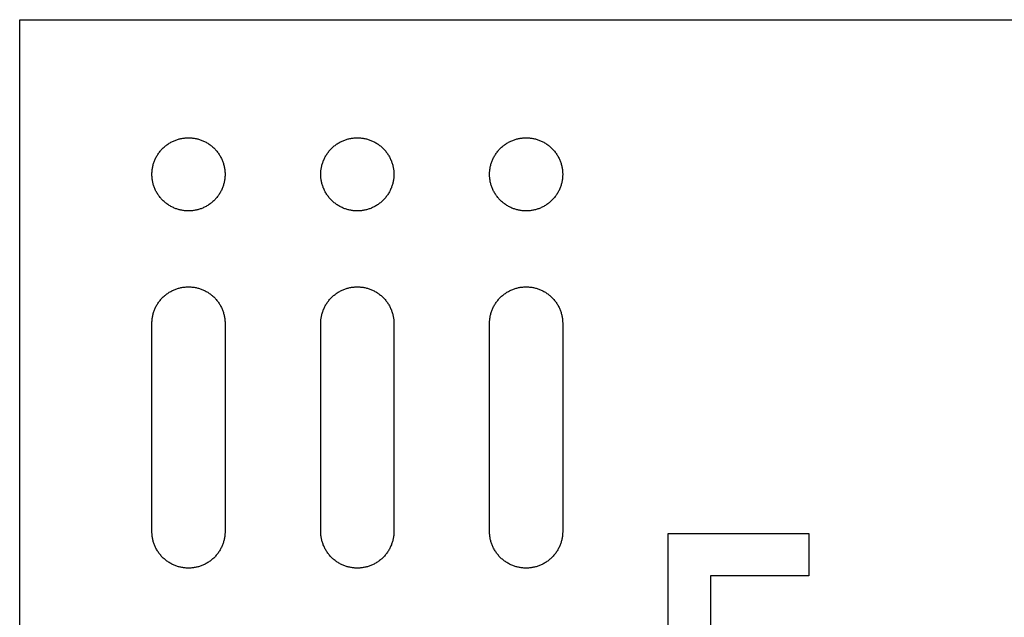
# Model space of a CAD drawing. Units: millimetres. Extents: x 2995 to 3899, y -43 to 118.
# Drawn here: x 2995 to 3065, y 0 to 42 of the extents above; entities that cross this region are included whole.
import ezdxf

# ---------------------------------------------------------------- set-up
doc = ezdxf.new("R2010")
doc.units = ezdxf.units.MM
doc.header["$LTSCALE"] = 0.2
doc.layers.add('GIP_Visible', color=7, linetype='Continuous')

# ---------------------------------------------------------------- blocks, each defined once
blk = doc.blocks.new('VECO-A-L3-85-220_LL_1')
at = {"layer": 'GIP_Visible'}
for points in [[(0, 85), (217, 85)], [(0, 0), (0, 85)], [(9.4, 63.4), (9.401, 63.458), (9.403, 63.516), (9.406, 63.575), (9.411, 63.634), (9.417, 63.693), (9.424, 63.753), (9.433, 63.813), (9.443, 63.873), (9.455, 63.934), (9.469, 63.994), (9.484, 64.055), (9.5, 64.115), (9.519, 64.176), (9.538, 64.237), (9.56, 64.297), (9.583, 64.357), (9.607, 64.417), (9.633, 64.476), (9.661, 64.536), (9.69, 64.594), (9.721, 64.652), (9.754, 64.71), (9.788, 64.767), (9.824, 64.823), (9.861, 64.878), (9.9, 64.933), (9.94, 64.986), (9.981, 65.039), (10.024, 65.09), (10.069, 65.141), (10.115, 65.19), (10.162, 65.238), (10.21, 65.285), (10.259, 65.331), (10.31, 65.376), (10.361, 65.419), (10.414, 65.46), (10.467, 65.5), (10.522, 65.539), (10.577, 65.576), (10.633, 65.612), (10.69, 65.646), (10.748, 65.679), (10.806, 65.71), (10.864, 65.739), (10.924, 65.767), (10.983, 65.793), (11.043, 65.817), (11.103, 65.84), (11.163, 65.862), (11.224, 65.881), (11.285, 65.9), (11.345, 65.916), (11.406, 65.931), (11.466, 65.945), (11.527, 65.957), (11.587, 65.967), (11.647, 65.976), (11.707, 65.983), (11.766, 65.989), (11.825, 65.994), (11.884, 65.997), (11.942, 65.999), (12, 66), (12.058, 65.999), (12.116, 65.997), (12.175, 65.994), (12.234, 65.989), (12.293, 65.983), (12.353, 65.976), (12.413, 65.967), (12.473, 65.957), (12.534, 65.945), (12.594, 65.931), (12.655, 65.916), (12.715, 65.9), (12.776, 65.881), (12.837, 65.862), (12.897, 65.84), (12.957, 65.817), (13.017, 65.793), (13.076, 65.767), (13.136, 65.739), (13.194, 65.71), (13.252, 65.679), (13.31, 65.646), (13.367, 65.612), (13.423, 65.576), (13.478, 65.539), (13.533, 65.5), (13.586, 65.46), (13.639, 65.419), (13.69, 65.376), (13.741, 65.331), (13.79, 65.285), (13.838, 65.238), (13.885, 65.19), (13.931, 65.141), (13.976, 65.09), (14.019, 65.039), (14.06, 64.986), (14.1, 64.933), (14.139, 64.878), (14.176, 64.823), (14.212, 64.767), (14.246, 64.71), (14.279, 64.652), (14.31, 64.594), (14.339, 64.536), (14.367, 64.476), (14.393, 64.417), (14.417, 64.357), (14.44, 64.297), (14.462, 64.237), (14.481, 64.176), (14.5, 64.115), (14.516, 64.055), (14.531, 63.994), (14.545, 63.934), (14.557, 63.873), (14.567, 63.813), (14.576, 63.753), (14.583, 63.693), (14.589, 63.634), (14.594, 63.575), (14.597, 63.516), (14.599, 63.458), (14.6, 63.4)], [(21.404, 63.4), (21.404, 63.458), (21.406, 63.516), (21.41, 63.575), (21.414, 63.634), (21.42, 63.693), (21.428, 63.753), (21.437, 63.813), (21.447, 63.873), (21.459, 63.934), (21.473, 63.994), (21.488, 64.055), (21.504, 64.115), (21.522, 64.176), (21.542, 64.237), (21.563, 64.297), (21.586, 64.357), (21.611, 64.417), (21.637, 64.476), (21.665, 64.536), (21.694, 64.594), (21.725, 64.652), (21.758, 64.71), (21.792, 64.767), (21.828, 64.823), (21.865, 64.878), (21.903, 64.933), (21.944, 64.986), (21.985, 65.039), (22.028, 65.09), (22.073, 65.141), (22.118, 65.19), (22.165, 65.238), (22.213, 65.285), (22.263, 65.331), (22.313, 65.376), (22.365, 65.419), (22.418, 65.46), (22.471, 65.5), (22.526, 65.539), (22.581, 65.576), (22.637, 65.612), (22.694, 65.646), (22.751, 65.679), (22.81, 65.71), (22.868, 65.739), (22.927, 65.767), (22.987, 65.793), (23.047, 65.817), (23.107, 65.84), (23.167, 65.862), (23.228, 65.881), (23.288, 65.9), (23.349, 65.916), (23.41, 65.931), (23.47, 65.945), (23.531, 65.957), (23.591, 65.967), (23.651, 65.976), (23.711, 65.983), (23.77, 65.989), (23.829, 65.994), (23.888, 65.997), (23.946, 65.999), (24.004, 66), (24.061, 65.999), (24.12, 65.997), (24.178, 65.994), (24.237, 65.989), (24.297, 65.983), (24.357, 65.976), (24.417, 65.967), (24.477, 65.957), (24.537, 65.945), (24.598, 65.931), (24.659, 65.916), (24.719, 65.9), (24.78, 65.881), (24.84, 65.862), (24.901, 65.84), (24.961, 65.817), (25.021, 65.793), (25.08, 65.767), (25.139, 65.739), (25.198, 65.71), (25.256, 65.679), (25.314, 65.646), (25.37, 65.612), (25.427, 65.576), (25.482, 65.539), (25.536, 65.5), (25.59, 65.46), (25.643, 65.419), (25.694, 65.376), (25.745, 65.331), (25.794, 65.285), (25.842, 65.238), (25.889, 65.19), (25.935, 65.141), (25.979, 65.09), (26.022, 65.039), (26.064, 64.986), (26.104, 64.933), (26.143, 64.878), (26.18, 64.823), (26.216, 64.767), (26.25, 64.71), (26.282, 64.652), (26.313, 64.594), (26.343, 64.536), (26.37, 64.476), (26.397, 64.417), (26.421, 64.357), (26.444, 64.297), (26.466, 64.237), (26.485, 64.176), (26.503, 64.115), (26.52, 64.055), (26.535, 63.994), (26.548, 63.934), (26.56, 63.873), (26.571, 63.813), (26.58, 63.753), (26.587, 63.693), (26.593, 63.634), (26.598, 63.575), (26.601, 63.516), (26.603, 63.458), (26.604, 63.4)], [(33.404, 63.4), (33.404, 63.458), (33.406, 63.516), (33.41, 63.575), (33.414, 63.634), (33.42, 63.693), (33.428, 63.753), (33.437, 63.813), (33.447, 63.873), (33.459, 63.934), (33.473, 63.994), (33.488, 64.055), (33.504, 64.115), (33.522, 64.176), (33.542, 64.237), (33.563, 64.297), (33.586, 64.357), (33.611, 64.417), (33.637, 64.476), (33.665, 64.536), (33.694, 64.594), (33.725, 64.652), (33.758, 64.71), (33.792, 64.767), (33.828, 64.823), (33.865, 64.878), (33.903, 64.933), (33.944, 64.986), (33.985, 65.039), (34.028, 65.09), (34.073, 65.141), (34.118, 65.19), (34.165, 65.238), (34.213, 65.285), (34.263, 65.331), (34.313, 65.376), (34.365, 65.419), (34.418, 65.46), (34.471, 65.5), (34.526, 65.539), (34.581, 65.576), (34.637, 65.612), (34.694, 65.646), (34.751, 65.679), (34.81, 65.71), (34.868, 65.739), (34.927, 65.767), (34.987, 65.793), (35.047, 65.817), (35.107, 65.84), (35.167, 65.862), (35.228, 65.881), (35.288, 65.9), (35.349, 65.916), (35.41, 65.931), (35.47, 65.945), (35.531, 65.957), (35.591, 65.967), (35.651, 65.976), (35.711, 65.983), (35.77, 65.989), (35.829, 65.994), (35.888, 65.997), (35.946, 65.999), (36.004, 66), (36.061, 65.999), (36.12, 65.997), (36.178, 65.994), (36.237, 65.989), (36.297, 65.983), (36.357, 65.976), (36.417, 65.967), (36.477, 65.957), (36.537, 65.945), (36.598, 65.931), (36.659, 65.916), (36.719, 65.9), (36.78, 65.881), (36.84, 65.862), (36.901, 65.84), (36.961, 65.817), (37.021, 65.793), (37.08, 65.767), (37.139, 65.739), (37.198, 65.71), (37.256, 65.679), (37.314, 65.646), (37.37, 65.612), (37.427, 65.576), (37.482, 65.539), (37.536, 65.5), (37.59, 65.46), (37.643, 65.419), (37.694, 65.376), (37.745, 65.331), (37.794, 65.285), (37.842, 65.238), (37.889, 65.19), (37.935, 65.141), (37.979, 65.09), (38.022, 65.039), (38.064, 64.986), (38.104, 64.933), (38.143, 64.878), (38.18, 64.823), (38.216, 64.767), (38.25, 64.71), (38.282, 64.652), (38.313, 64.594), (38.343, 64.536), (38.37, 64.476), (38.397, 64.417), (38.421, 64.357), (38.444, 64.297), (38.466, 64.237), (38.485, 64.176), (38.503, 64.115), (38.52, 64.055), (38.535, 63.994), (38.548, 63.934), (38.56, 63.873), (38.571, 63.813), (38.58, 63.753), (38.587, 63.693), (38.593, 63.634), (38.598, 63.575), (38.601, 63.516), (38.603, 63.458), (38.604, 63.4)], [(9.4, 48.6), (9.4, 63.4)], [(14.6, 63.4), (14.6, 48.6)], [(21.404, 48.6), (21.404, 63.4)], [(26.604, 63.4), (26.604, 48.6)], [(33.404, 48.6), (33.404, 63.4)], [(38.604, 63.4), (38.604, 48.6)], [(14.6, 48.6), (14.599, 48.542), (14.597, 48.484), (14.594, 48.425), (14.589, 48.366), (14.583, 48.307), (14.576, 48.247), (14.567, 48.187), (14.557, 48.127), (14.545, 48.066), (14.531, 48.006), (14.516, 47.945), (14.5, 47.885), (14.481, 47.824), (14.462, 47.763), (14.44, 47.703), (14.417, 47.643), (14.393, 47.583), (14.367, 47.524), (14.339, 47.464), (14.31, 47.406), (14.279, 47.348), (14.246, 47.29), (14.212, 47.233), (14.176, 47.177), (14.139, 47.122), (14.1, 47.067), (14.06, 47.014), (14.019, 46.961), (13.976, 46.91), (13.931, 46.859), (13.885, 46.81), (13.838, 46.762), (13.79, 46.715), (13.741, 46.669), (13.69, 46.624), (13.639, 46.581), (13.586, 46.54), (13.533, 46.5), (13.478, 46.461), (13.423, 46.424), (13.367, 46.388), (13.31, 46.354), (13.252, 46.321), (13.194, 46.29), (13.136, 46.261), (13.076, 46.233), (13.017, 46.207), (12.957, 46.183), (12.897, 46.16), (12.837, 46.138), (12.776, 46.119), (12.715, 46.1), (12.655, 46.084), (12.594, 46.069), (12.534, 46.055), (12.473, 46.043), (12.413, 46.033), (12.353, 46.024), (12.293, 46.017), (12.234, 46.011), (12.175, 46.006), (12.116, 46.003), (12.058, 46.001), (12, 46), (11.942, 46.001), (11.884, 46.003), (11.825, 46.006), (11.766, 46.011), (11.707, 46.017), (11.647, 46.024), (11.587, 46.033), (11.527, 46.043), (11.466, 46.055), (11.406, 46.069), (11.345, 46.084), (11.285, 46.1), (11.224, 46.119), (11.163, 46.138), (11.103, 46.16), (11.043, 46.183), (10.983, 46.207), (10.924, 46.233), (10.864, 46.261), (10.806, 46.29), (10.748, 46.321), (10.69, 46.354), (10.633, 46.388), (10.577, 46.424), (10.522, 46.461), (10.467, 46.5), (10.414, 46.54), (10.361, 46.581), (10.31, 46.624), (10.259, 46.669), (10.21, 46.715), (10.162, 46.762), (10.115, 46.81), (10.069, 46.859), (10.024, 46.91), (9.981, 46.961), (9.94, 47.014), (9.9, 47.067), (9.861, 47.122), (9.824, 47.177), (9.788, 47.233), (9.754, 47.29), (9.721, 47.348), (9.69, 47.406), (9.661, 47.464), (9.633, 47.524), (9.607, 47.583), (9.583, 47.643), (9.56, 47.703), (9.538, 47.763), (9.519, 47.824), (9.5, 47.885), (9.484, 47.945), (9.469, 48.006), (9.455, 48.066), (9.443, 48.127), (9.433, 48.187), (9.424, 48.247), (9.417, 48.307), (9.411, 48.366), (9.406, 48.425), (9.403, 48.484), (9.401, 48.542), (9.4, 48.6)], [(26.604, 48.6), (26.603, 48.542), (26.601, 48.484), (26.598, 48.425), (26.593, 48.366), (26.587, 48.307), (26.58, 48.247), (26.571, 48.187), (26.56, 48.127), (26.548, 48.066), (26.535, 48.006), (26.52, 47.945), (26.503, 47.885), (26.485, 47.824), (26.466, 47.763), (26.444, 47.703), (26.421, 47.643), (26.397, 47.583), (26.37, 47.524), (26.343, 47.464), (26.313, 47.406), (26.282, 47.348), (26.25, 47.29), (26.216, 47.233), (26.18, 47.177), (26.143, 47.122), (26.104, 47.067), (26.064, 47.014), (26.022, 46.961), (25.979, 46.91), (25.935, 46.859), (25.889, 46.81), (25.842, 46.762), (25.794, 46.715), (25.745, 46.669), (25.694, 46.624), (25.643, 46.581), (25.59, 46.54), (25.536, 46.5), (25.482, 46.461), (25.427, 46.424), (25.37, 46.388), (25.314, 46.354), (25.256, 46.321), (25.198, 46.29), (25.139, 46.261), (25.08, 46.233), (25.021, 46.207), (24.961, 46.183), (24.901, 46.16), (24.84, 46.138), (24.78, 46.119), (24.719, 46.1), (24.659, 46.084), (24.598, 46.069), (24.537, 46.055), (24.477, 46.043), (24.417, 46.033), (24.357, 46.024), (24.297, 46.017), (24.237, 46.011), (24.178, 46.006), (24.12, 46.003), (24.061, 46.001), (24.004, 46), (23.946, 46.001), (23.888, 46.003), (23.829, 46.006), (23.77, 46.011), (23.711, 46.017), (23.651, 46.024), (23.591, 46.033), (23.531, 46.043), (23.47, 46.055), (23.41, 46.069), (23.349, 46.084), (23.288, 46.1), (23.228, 46.119), (23.167, 46.138), (23.107, 46.16), (23.047, 46.183), (22.987, 46.207), (22.927, 46.233), (22.868, 46.261), (22.81, 46.29), (22.751, 46.321), (22.694, 46.354), (22.637, 46.388), (22.581, 46.424), (22.526, 46.461), (22.471, 46.5), (22.418, 46.54), (22.365, 46.581), (22.313, 46.624), (22.263, 46.669), (22.213, 46.715), (22.165, 46.762), (22.118, 46.81), (22.073, 46.859), (22.028, 46.91), (21.985, 46.961), (21.944, 47.014), (21.903, 47.067), (21.865, 47.122), (21.828, 47.177), (21.792, 47.233), (21.758, 47.29), (21.725, 47.348), (21.694, 47.406), (21.665, 47.464), (21.637, 47.524), (21.611, 47.583), (21.586, 47.643), (21.563, 47.703), (21.542, 47.763), (21.522, 47.824), (21.504, 47.885), (21.488, 47.945), (21.473, 48.006), (21.459, 48.066), (21.447, 48.127), (21.437, 48.187), (21.428, 48.247), (21.42, 48.307), (21.414, 48.366), (21.41, 48.425), (21.406, 48.484), (21.404, 48.542), (21.404, 48.6)], [(38.604, 48.6), (38.603, 48.542), (38.601, 48.484), (38.598, 48.425), (38.593, 48.366), (38.587, 48.307), (38.58, 48.247), (38.571, 48.187), (38.56, 48.127), (38.548, 48.066), (38.535, 48.006), (38.52, 47.945), (38.503, 47.885), (38.485, 47.824), (38.466, 47.763), (38.444, 47.703), (38.421, 47.643), (38.397, 47.583), (38.37, 47.524), (38.343, 47.464), (38.313, 47.406), (38.282, 47.348), (38.25, 47.29), (38.216, 47.233), (38.18, 47.177), (38.143, 47.122), (38.104, 47.067), (38.064, 47.014), (38.022, 46.961), (37.979, 46.91), (37.935, 46.859), (37.889, 46.81), (37.842, 46.762), (37.794, 46.715), (37.745, 46.669), (37.694, 46.624), (37.643, 46.581), (37.59, 46.54), (37.536, 46.5), (37.482, 46.461), (37.427, 46.424), (37.37, 46.388), (37.314, 46.354), (37.256, 46.321), (37.198, 46.29), (37.139, 46.261), (37.08, 46.233), (37.021, 46.207), (36.961, 46.183), (36.901, 46.16), (36.84, 46.138), (36.78, 46.119), (36.719, 46.1), (36.659, 46.084), (36.598, 46.069), (36.537, 46.055), (36.477, 46.043), (36.417, 46.033), (36.357, 46.024), (36.297, 46.017), (36.237, 46.011), (36.178, 46.006), (36.12, 46.003), (36.061, 46.001), (36.004, 46), (35.946, 46.001), (35.888, 46.003), (35.829, 46.006), (35.77, 46.011), (35.711, 46.017), (35.651, 46.024), (35.591, 46.033), (35.531, 46.043), (35.47, 46.055), (35.41, 46.069), (35.349, 46.084), (35.288, 46.1), (35.228, 46.119), (35.167, 46.138), (35.107, 46.16), (35.047, 46.183), (34.987, 46.207), (34.927, 46.233), (34.868, 46.261), (34.81, 46.29), (34.751, 46.321), (34.694, 46.354), (34.637, 46.388), (34.581, 46.424), (34.526, 46.461), (34.471, 46.5), (34.418, 46.54), (34.365, 46.581), (34.313, 46.624), (34.263, 46.669), (34.213, 46.715), (34.165, 46.762), (34.118, 46.81), (34.073, 46.859), (34.028, 46.91), (33.985, 46.961), (33.944, 47.014), (33.903, 47.067), (33.865, 47.122), (33.828, 47.177), (33.792, 47.233), (33.758, 47.29), (33.725, 47.348), (33.694, 47.406), (33.665, 47.464), (33.637, 47.524), (33.611, 47.583), (33.586, 47.643), (33.563, 47.703), (33.542, 47.763), (33.522, 47.824), (33.504, 47.885), (33.488, 47.945), (33.473, 48.006), (33.459, 48.066), (33.447, 48.127), (33.437, 48.187), (33.428, 48.247), (33.42, 48.307), (33.414, 48.366), (33.41, 48.425), (33.406, 48.484), (33.404, 48.542), (33.404, 48.6)], [(46.104, 36.55), (46.104, 48.45)], [(46.104, 48.45), (56.104, 48.45)], [(56.104, 48.45), (56.104, 45.45)], [(49.104, 45.45), (49.104, 39.55)], [(56.104, 45.45), (49.104, 45.45)]]:
    blk.add_lwpolyline(points, dxfattribs=at)
for points in [[(14.6, 74), (14.599, 73.942), (14.597, 73.884), (14.594, 73.825), (14.589, 73.766), (14.583, 73.707), (14.576, 73.647), (14.567, 73.587), (14.557, 73.527), (14.545, 73.466), (14.531, 73.406), (14.516, 73.345), (14.5, 73.285), (14.481, 73.224), (14.462, 73.163), (14.44, 73.103), (14.417, 73.043), (14.393, 72.983), (14.367, 72.924), (14.339, 72.864), (14.31, 72.806), (14.279, 72.748), (14.246, 72.69), (14.212, 72.633), (14.176, 72.577), (14.139, 72.522), (14.1, 72.467), (14.06, 72.414), (14.019, 72.361), (13.976, 72.31), (13.931, 72.259), (13.885, 72.21), (13.838, 72.162), (13.79, 72.115), (13.741, 72.069), (13.69, 72.024), (13.639, 71.981), (13.586, 71.94), (13.533, 71.9), (13.478, 71.861), (13.423, 71.824), (13.367, 71.788), (13.31, 71.754), (13.252, 71.721), (13.194, 71.69), (13.136, 71.661), (13.076, 71.633), (13.017, 71.607), (12.957, 71.583), (12.897, 71.56), (12.837, 71.538), (12.776, 71.519), (12.715, 71.5), (12.655, 71.484), (12.594, 71.469), (12.534, 71.455), (12.473, 71.443), (12.413, 71.433), (12.353, 71.424), (12.293, 71.417), (12.234, 71.411), (12.175, 71.406), (12.116, 71.403), (12.058, 71.401), (12, 71.4), (11.942, 71.401), (11.884, 71.403), (11.825, 71.406), (11.766, 71.411), (11.707, 71.417), (11.647, 71.424), (11.587, 71.433), (11.527, 71.443), (11.466, 71.455), (11.406, 71.469), (11.345, 71.484), (11.285, 71.5), (11.224, 71.519), (11.163, 71.538), (11.103, 71.56), (11.043, 71.583), (10.983, 71.607), (10.924, 71.633), (10.864, 71.661), (10.806, 71.69), (10.748, 71.721), (10.69, 71.754), (10.633, 71.788), (10.577, 71.824), (10.522, 71.861), (10.467, 71.9), (10.414, 71.94), (10.361, 71.981), (10.31, 72.024), (10.259, 72.069), (10.21, 72.115), (10.162, 72.162), (10.115, 72.21), (10.069, 72.259), (10.024, 72.31), (9.981, 72.361), (9.94, 72.414), (9.9, 72.467), (9.861, 72.522), (9.824, 72.577), (9.788, 72.633), (9.754, 72.69), (9.721, 72.748), (9.69, 72.806), (9.661, 72.864), (9.633, 72.924), (9.607, 72.983), (9.583, 73.043), (9.56, 73.103), (9.538, 73.163), (9.519, 73.224), (9.5, 73.285), (9.484, 73.345), (9.469, 73.406), (9.455, 73.466), (9.443, 73.527), (9.433, 73.587), (9.424, 73.647), (9.417, 73.707), (9.411, 73.766), (9.406, 73.825), (9.403, 73.884), (9.401, 73.942), (9.4, 74), (9.401, 74.058), (9.403, 74.116), (9.406, 74.175), (9.411, 74.234), (9.417, 74.293), (9.424, 74.353), (9.433, 74.413), (9.443, 74.473), (9.455, 74.534), (9.469, 74.594), (9.484, 74.655), (9.5, 74.715), (9.519, 74.776), (9.538, 74.837), (9.56, 74.897), (9.583, 74.957), (9.607, 75.017), (9.633, 75.076), (9.661, 75.136), (9.69, 75.194), (9.721, 75.252), (9.754, 75.31), (9.788, 75.367), (9.824, 75.423), (9.861, 75.478), (9.9, 75.533), (9.94, 75.586), (9.981, 75.639), (10.024, 75.69), (10.069, 75.741), (10.115, 75.79), (10.162, 75.838), (10.21, 75.885), (10.259, 75.931), (10.31, 75.976), (10.361, 76.019), (10.414, 76.06), (10.467, 76.1), (10.522, 76.139), (10.577, 76.176), (10.633, 76.212), (10.69, 76.246), (10.748, 76.279), (10.806, 76.31), (10.864, 76.339), (10.924, 76.367), (10.983, 76.393), (11.043, 76.417), (11.103, 76.44), (11.163, 76.462), (11.224, 76.481), (11.285, 76.5), (11.345, 76.516), (11.406, 76.531), (11.466, 76.545), (11.527, 76.557), (11.587, 76.567), (11.647, 76.576), (11.707, 76.583), (11.766, 76.589), (11.825, 76.594), (11.884, 76.597), (11.942, 76.599), (12, 76.6), (12.058, 76.599), (12.116, 76.597), (12.175, 76.594), (12.234, 76.589), (12.293, 76.583), (12.353, 76.576), (12.413, 76.567), (12.473, 76.557), (12.534, 76.545), (12.594, 76.531), (12.655, 76.516), (12.715, 76.5), (12.776, 76.481), (12.837, 76.462), (12.897, 76.44), (12.957, 76.417), (13.017, 76.393), (13.076, 76.367), (13.136, 76.339), (13.194, 76.31), (13.252, 76.279), (13.31, 76.246), (13.367, 76.212), (13.423, 76.176), (13.478, 76.139), (13.533, 76.1), (13.586, 76.06), (13.639, 76.019), (13.69, 75.976), (13.741, 75.931), (13.79, 75.885), (13.838, 75.838), (13.885, 75.79), (13.931, 75.741), (13.976, 75.69), (14.019, 75.639), (14.06, 75.586), (14.1, 75.533), (14.139, 75.478), (14.176, 75.423), (14.212, 75.367), (14.246, 75.31), (14.279, 75.252), (14.31, 75.194), (14.339, 75.136), (14.367, 75.076), (14.393, 75.017), (14.417, 74.957), (14.44, 74.897), (14.462, 74.837), (14.481, 74.776), (14.5, 74.715), (14.516, 74.655), (14.531, 74.594), (14.545, 74.534), (14.557, 74.473), (14.567, 74.413), (14.576, 74.353), (14.583, 74.293), (14.589, 74.234), (14.594, 74.175), (14.597, 74.116), (14.599, 74.058)], [(26.604, 74), (26.603, 73.942), (26.601, 73.884), (26.598, 73.825), (26.593, 73.766), (26.587, 73.707), (26.58, 73.647), (26.571, 73.587), (26.56, 73.527), (26.548, 73.466), (26.535, 73.406), (26.52, 73.345), (26.503, 73.285), (26.485, 73.224), (26.466, 73.163), (26.444, 73.103), (26.421, 73.043), (26.397, 72.983), (26.37, 72.924), (26.343, 72.864), (26.313, 72.806), (26.282, 72.748), (26.25, 72.69), (26.216, 72.633), (26.18, 72.577), (26.143, 72.522), (26.104, 72.467), (26.064, 72.414), (26.022, 72.361), (25.979, 72.31), (25.935, 72.259), (25.889, 72.21), (25.842, 72.162), (25.794, 72.115), (25.745, 72.069), (25.694, 72.024), (25.643, 71.981), (25.59, 71.94), (25.536, 71.9), (25.482, 71.861), (25.427, 71.824), (25.37, 71.788), (25.314, 71.754), (25.256, 71.721), (25.198, 71.69), (25.139, 71.661), (25.08, 71.633), (25.021, 71.607), (24.961, 71.583), (24.901, 71.56), (24.84, 71.538), (24.78, 71.519), (24.719, 71.5), (24.659, 71.484), (24.598, 71.469), (24.537, 71.455), (24.477, 71.443), (24.417, 71.433), (24.357, 71.424), (24.297, 71.417), (24.237, 71.411), (24.178, 71.406), (24.12, 71.403), (24.061, 71.401), (24.004, 71.4), (23.946, 71.401), (23.888, 71.403), (23.829, 71.406), (23.77, 71.411), (23.711, 71.417), (23.651, 71.424), (23.591, 71.433), (23.531, 71.443), (23.47, 71.455), (23.41, 71.469), (23.349, 71.484), (23.288, 71.5), (23.228, 71.519), (23.167, 71.538), (23.107, 71.56), (23.047, 71.583), (22.987, 71.607), (22.927, 71.633), (22.868, 71.661), (22.81, 71.69), (22.751, 71.721), (22.694, 71.754), (22.637, 71.788), (22.581, 71.824), (22.526, 71.861), (22.471, 71.9), (22.418, 71.94), (22.365, 71.981), (22.313, 72.024), (22.263, 72.069), (22.213, 72.115), (22.165, 72.162), (22.118, 72.21), (22.073, 72.259), (22.028, 72.31), (21.985, 72.361), (21.944, 72.414), (21.903, 72.467), (21.865, 72.522), (21.828, 72.577), (21.792, 72.633), (21.758, 72.69), (21.725, 72.748), (21.694, 72.806), (21.665, 72.864), (21.637, 72.924), (21.611, 72.983), (21.586, 73.043), (21.563, 73.103), (21.542, 73.163), (21.522, 73.224), (21.504, 73.285), (21.488, 73.345), (21.473, 73.406), (21.459, 73.466), (21.447, 73.527), (21.437, 73.587), (21.428, 73.647), (21.42, 73.707), (21.414, 73.766), (21.41, 73.825), (21.406, 73.884), (21.404, 73.942), (21.404, 74), (21.404, 74.058), (21.406, 74.116), (21.41, 74.175), (21.414, 74.234), (21.42, 74.293), (21.428, 74.353), (21.437, 74.413), (21.447, 74.473), (21.459, 74.534), (21.473, 74.594), (21.488, 74.655), (21.504, 74.715), (21.522, 74.776), (21.542, 74.837), (21.563, 74.897), (21.586, 74.957), (21.611, 75.017), (21.637, 75.076), (21.665, 75.136), (21.694, 75.194), (21.725, 75.252), (21.758, 75.31), (21.792, 75.367), (21.828, 75.423), (21.865, 75.478), (21.903, 75.533), (21.944, 75.586), (21.985, 75.639), (22.028, 75.69), (22.073, 75.741), (22.118, 75.79), (22.165, 75.838), (22.213, 75.885), (22.263, 75.931), (22.313, 75.976), (22.365, 76.019), (22.418, 76.06), (22.471, 76.1), (22.526, 76.139), (22.581, 76.176), (22.637, 76.212), (22.694, 76.246), (22.751, 76.279), (22.81, 76.31), (22.868, 76.339), (22.927, 76.367), (22.987, 76.393), (23.047, 76.417), (23.107, 76.44), (23.167, 76.462), (23.228, 76.481), (23.288, 76.5), (23.349, 76.516), (23.41, 76.531), (23.47, 76.545), (23.531, 76.557), (23.591, 76.567), (23.651, 76.576), (23.711, 76.583), (23.77, 76.589), (23.829, 76.594), (23.888, 76.597), (23.946, 76.599), (24.004, 76.6), (24.061, 76.599), (24.12, 76.597), (24.178, 76.594), (24.237, 76.589), (24.297, 76.583), (24.357, 76.576), (24.417, 76.567), (24.477, 76.557), (24.537, 76.545), (24.598, 76.531), (24.659, 76.516), (24.719, 76.5), (24.78, 76.481), (24.84, 76.462), (24.901, 76.44), (24.961, 76.417), (25.021, 76.393), (25.08, 76.367), (25.139, 76.339), (25.198, 76.31), (25.256, 76.279), (25.314, 76.246), (25.37, 76.212), (25.427, 76.176), (25.482, 76.139), (25.536, 76.1), (25.59, 76.06), (25.643, 76.019), (25.694, 75.976), (25.745, 75.931), (25.794, 75.885), (25.842, 75.838), (25.889, 75.79), (25.935, 75.741), (25.979, 75.69), (26.022, 75.639), (26.064, 75.586), (26.104, 75.533), (26.143, 75.478), (26.18, 75.423), (26.216, 75.367), (26.25, 75.31), (26.282, 75.252), (26.313, 75.194), (26.343, 75.136), (26.37, 75.076), (26.397, 75.017), (26.421, 74.957), (26.444, 74.897), (26.466, 74.837), (26.485, 74.776), (26.503, 74.715), (26.52, 74.655), (26.535, 74.594), (26.548, 74.534), (26.56, 74.473), (26.571, 74.413), (26.58, 74.353), (26.587, 74.293), (26.593, 74.234), (26.598, 74.175), (26.601, 74.116), (26.603, 74.058)], [(38.604, 74), (38.603, 73.942), (38.601, 73.884), (38.598, 73.825), (38.593, 73.766), (38.587, 73.707), (38.58, 73.647), (38.571, 73.587), (38.56, 73.527), (38.548, 73.466), (38.535, 73.406), (38.52, 73.345), (38.503, 73.285), (38.485, 73.224), (38.466, 73.163), (38.444, 73.103), (38.421, 73.043), (38.397, 72.983), (38.37, 72.924), (38.343, 72.864), (38.313, 72.806), (38.282, 72.748), (38.25, 72.69), (38.216, 72.633), (38.18, 72.577), (38.143, 72.522), (38.104, 72.467), (38.064, 72.414), (38.022, 72.361), (37.979, 72.31), (37.935, 72.259), (37.889, 72.21), (37.842, 72.162), (37.794, 72.115), (37.745, 72.069), (37.694, 72.024), (37.643, 71.981), (37.59, 71.94), (37.536, 71.9), (37.482, 71.861), (37.427, 71.824), (37.37, 71.788), (37.314, 71.754), (37.256, 71.721), (37.198, 71.69), (37.139, 71.661), (37.08, 71.633), (37.021, 71.607), (36.961, 71.583), (36.901, 71.56), (36.84, 71.538), (36.78, 71.519), (36.719, 71.5), (36.659, 71.484), (36.598, 71.469), (36.537, 71.455), (36.477, 71.443), (36.417, 71.433), (36.357, 71.424), (36.297, 71.417), (36.237, 71.411), (36.178, 71.406), (36.12, 71.403), (36.061, 71.401), (36.004, 71.4), (35.946, 71.401), (35.888, 71.403), (35.829, 71.406), (35.77, 71.411), (35.711, 71.417), (35.651, 71.424), (35.591, 71.433), (35.531, 71.443), (35.47, 71.455), (35.41, 71.469), (35.349, 71.484), (35.288, 71.5), (35.228, 71.519), (35.167, 71.538), (35.107, 71.56), (35.047, 71.583), (34.987, 71.607), (34.927, 71.633), (34.868, 71.661), (34.81, 71.69), (34.751, 71.721), (34.694, 71.754), (34.637, 71.788), (34.581, 71.824), (34.526, 71.861), (34.471, 71.9), (34.418, 71.94), (34.365, 71.981), (34.313, 72.024), (34.263, 72.069), (34.213, 72.115), (34.165, 72.162), (34.118, 72.21), (34.073, 72.259), (34.028, 72.31), (33.985, 72.361), (33.944, 72.414), (33.903, 72.467), (33.865, 72.522), (33.828, 72.577), (33.792, 72.633), (33.758, 72.69), (33.725, 72.748), (33.694, 72.806), (33.665, 72.864), (33.637, 72.924), (33.611, 72.983), (33.586, 73.043), (33.563, 73.103), (33.542, 73.163), (33.522, 73.224), (33.504, 73.285), (33.488, 73.345), (33.473, 73.406), (33.459, 73.466), (33.447, 73.527), (33.437, 73.587), (33.428, 73.647), (33.42, 73.707), (33.414, 73.766), (33.41, 73.825), (33.406, 73.884), (33.404, 73.942), (33.404, 74), (33.404, 74.058), (33.406, 74.116), (33.41, 74.175), (33.414, 74.234), (33.42, 74.293), (33.428, 74.353), (33.437, 74.413), (33.447, 74.473), (33.459, 74.534), (33.473, 74.594), (33.488, 74.655), (33.504, 74.715), (33.522, 74.776), (33.542, 74.837), (33.563, 74.897), (33.586, 74.957), (33.611, 75.017), (33.637, 75.076), (33.665, 75.136), (33.694, 75.194), (33.725, 75.252), (33.758, 75.31), (33.792, 75.367), (33.828, 75.423), (33.865, 75.478), (33.903, 75.533), (33.944, 75.586), (33.985, 75.639), (34.028, 75.69), (34.073, 75.741), (34.118, 75.79), (34.165, 75.838), (34.213, 75.885), (34.263, 75.931), (34.313, 75.976), (34.365, 76.019), (34.418, 76.06), (34.471, 76.1), (34.526, 76.139), (34.581, 76.176), (34.637, 76.212), (34.694, 76.246), (34.751, 76.279), (34.81, 76.31), (34.868, 76.339), (34.927, 76.367), (34.987, 76.393), (35.047, 76.417), (35.107, 76.44), (35.167, 76.462), (35.228, 76.481), (35.288, 76.5), (35.349, 76.516), (35.41, 76.531), (35.47, 76.545), (35.531, 76.557), (35.591, 76.567), (35.651, 76.576), (35.711, 76.583), (35.77, 76.589), (35.829, 76.594), (35.888, 76.597), (35.946, 76.599), (36.004, 76.6), (36.061, 76.599), (36.12, 76.597), (36.178, 76.594), (36.237, 76.589), (36.297, 76.583), (36.357, 76.576), (36.417, 76.567), (36.477, 76.557), (36.537, 76.545), (36.598, 76.531), (36.659, 76.516), (36.719, 76.5), (36.78, 76.481), (36.84, 76.462), (36.901, 76.44), (36.961, 76.417), (37.021, 76.393), (37.08, 76.367), (37.139, 76.339), (37.198, 76.31), (37.256, 76.279), (37.314, 76.246), (37.37, 76.212), (37.427, 76.176), (37.482, 76.139), (37.536, 76.1), (37.59, 76.06), (37.643, 76.019), (37.694, 75.976), (37.745, 75.931), (37.794, 75.885), (37.842, 75.838), (37.889, 75.79), (37.935, 75.741), (37.979, 75.69), (38.022, 75.639), (38.064, 75.586), (38.104, 75.533), (38.143, 75.478), (38.18, 75.423), (38.216, 75.367), (38.25, 75.31), (38.282, 75.252), (38.313, 75.194), (38.343, 75.136), (38.37, 75.076), (38.397, 75.017), (38.421, 74.957), (38.444, 74.897), (38.466, 74.837), (38.485, 74.776), (38.503, 74.715), (38.52, 74.655), (38.535, 74.594), (38.548, 74.534), (38.56, 74.473), (38.571, 74.413), (38.58, 74.353), (38.587, 74.293), (38.593, 74.234), (38.598, 74.175), (38.601, 74.116), (38.603, 74.058)]]:
    blk.add_lwpolyline(points, close=True, dxfattribs=at)

msp = doc.modelspace()

# ---------------------------------------------------------------- block references
msp.add_blockref('VECO-A-L3-85-220_LL_1', (2994.903, -42.798))

doc.saveas('drawing.dxf')
